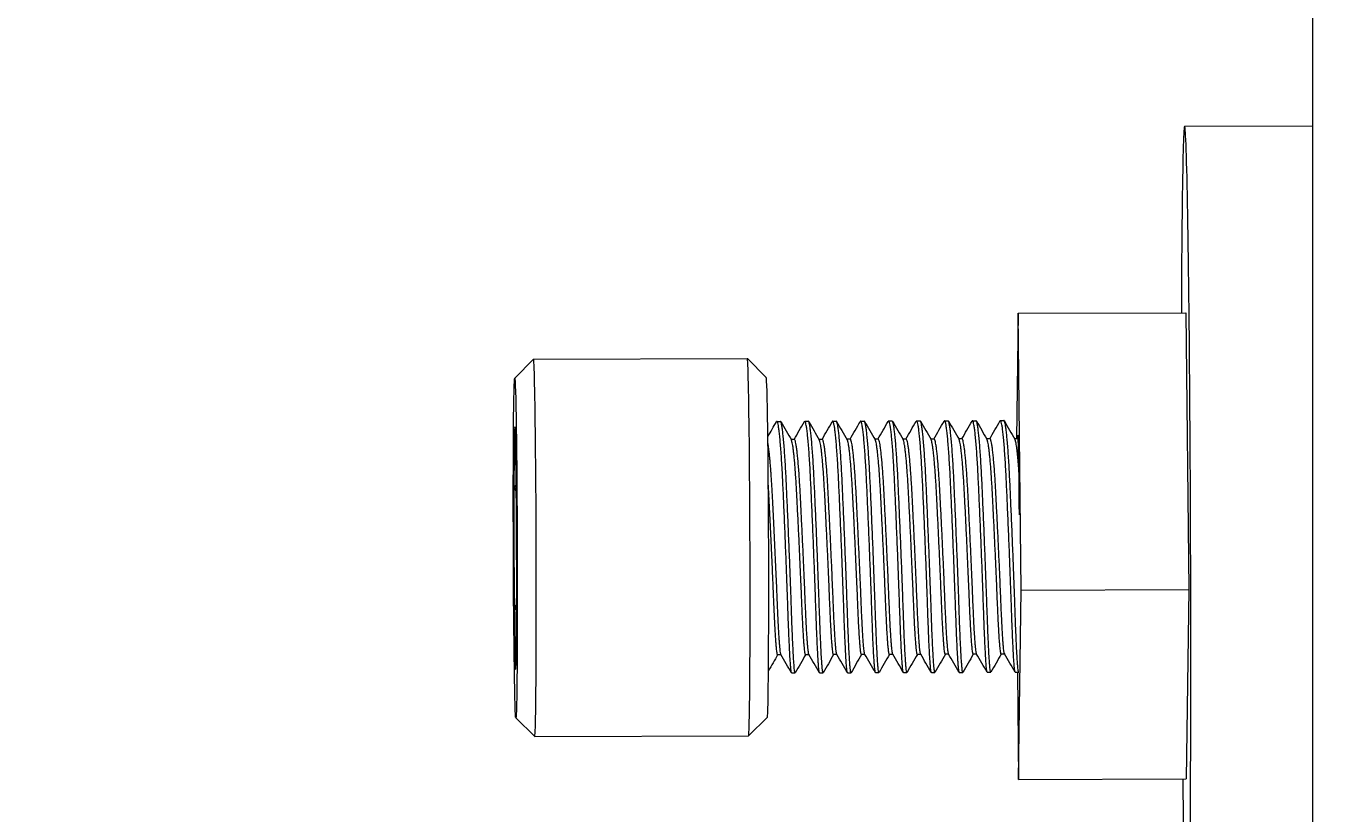
# Model space of a CAD drawing. Units: inches. Extents: x 565 to 20565, y 1815 to 15849.
# Drawn here: x 14962 to 15012, y 14994 to 15024 of the extents above; entities that cross this region are included whole.
import ezdxf

# ---------------------------------------------------------------- set-up
doc = ezdxf.new("R2010")
doc.units = ezdxf.units.IN
doc.layers.get('0').update_dxf_attribs({"lineweight": 9})
doc.layers.get('Defpoints').update_dxf_attribs({"lineweight": 9})
doc.layers.add('Visible (ISO)', color=7, linetype='Continuous', lineweight=9)
doc.styles.add('Turvec Model View 100', font='Arial.ttf', dxfattribs={"height": 100})
doc.dimstyles.new('Turvec', dxfattribs={"dimtxt": 0.18, "dimasz": 50, "dimexe": 0.18, "dimexo": 0.0625, "dimgap": 0.09, "dimtad": 0, "dimtih": 1, "dimtoh": 1, "dimdec": 0, "dimzin": 0, "dimdsep": 46, "dimtxsty": 'Turvec Model View 100', "dimcen": 0.09, "dimclrd": 8, "dimclre": 8, "dimclrt": 256, "dimadec": 0, "dimazin": 0, "dimtfac": 1, "dimtdec": 0, "dimtofl": 0, "dimtmove": 0, "dimatfit": 3, "dimfxl": 1, "dimtolj": 1, "dimtzin": 0, "dimlwd": 9, "dimlwe": 9, "dimarcsym": 0})

# ---------------------------------------------------------------- blocks, each defined once
blk = doc.blocks.new('Plane Veiw')
at = {"layer": 'Visible (ISO)'}
for p, q in [((1934.822, 2676.593), (1934.11, 2675.877)), ((1938.971, 2676.562), (1938.971, 2676.65)), ((1943.553, 2676.577), (1943.553, 2676.665)), ((1947.679, 2676.635), (1948.396, 2675.923)), ((1934.109, 2675.876), (1934.135, 2667.78)), ((1948.397, 2675.922), (1948.423, 2667.826)), ((1934.852, 2667.067), (1934.136, 2667.779)), ((1947.71, 2667.109), (1948.422, 2667.825)), ((1937.208, 2666.55), (1937.208, 2666.679)), ((1946.045, 2666.708), (1946.045, 2666.576)), ((1936.522, 2666.148), (1936.522, 2666.016)), ((1945.36, 2666.044), (1945.359, 2666.168)), ((1937.211, 2665.491), (1937.211, 2665.621)), ((1946.048, 2665.65), (1946.049, 2665.517)), ((1936.525, 2665.09), (1936.526, 2664.957)), ((1945.363, 2664.986), (1945.363, 2665.11)), ((1937.215, 2664.433), (1937.214, 2664.563)), ((1946.052, 2664.591), (1946.052, 2664.459)), ((1936.529, 2664.032), (1936.529, 2663.899)), ((1945.367, 2663.928), (1945.366, 2664.051)), ((1937.218, 2663.375), (1937.218, 2663.505)), ((1946.055, 2663.533), (1946.056, 2663.401)), ((1936.532, 2662.973), (1936.532, 2662.841)), ((1945.37, 2662.869), (1945.37, 2662.993)), ((1937.222, 2662.317), (1937.221, 2662.446)), ((1946.059, 2662.475), (1946.059, 2662.343)), ((1936.535, 2661.915), (1936.536, 2661.783)), ((1945.373, 2661.811), (1945.373, 2661.935)), ((1937.225, 2661.258), (1937.225, 2661.388)), ((1946.062, 2661.417), (1946.063, 2661.284)), ((1936.539, 2660.857), (1936.539, 2660.724)), ((1945.377, 2660.753), (1945.376, 2660.877)), ((1937.228, 2660.2), (1937.228, 2660.33)), ((1946.066, 2660.358), (1946.066, 2660.226)), ((1936.542, 2659.798), (1936.543, 2659.666)), ((1945.38, 2659.695), (1945.38, 2659.818)), ((1937.232, 2659.142), (1937.231, 2659.272)), ((1946.069, 2659.3), (1946.069, 2659.168)), ((1936.546, 2658.74), (1936.546, 2658.608)), ((1945.384, 2658.636), (1945.383, 2658.76)), ((1946.072, 2658.242), (1946.073, 2658.11)), ((1937.235, 2658.084), (1937.235, 2658.213)), ((1936.549, 2657.599), (1932.486, 2657.555)), ((1932.486, 2657.555), (1939.658, 2657.461)), ((1932.486, 2657.555), (1932.506, 2651.205)), ((1936.549, 2657.682), (1936.55, 2657.55)), ((1939.658, 2657.461), (1950.139, 2657.575)), ((1939.658, 2657.461), (1939.678, 2651.111)), ((1945.387, 2657.578), (1945.387, 2657.702)), ((1950.139, 2657.575), (1945.387, 2657.637)), ((1950.139, 2657.575), (1950.159, 2651.225)), ((1957.223, 2646.416), (1957.207, 2651.266)), ((1939.678, 2651.111), (1932.506, 2651.205)), ((1950.159, 2651.225), (1939.678, 2651.111))]:
    blk.add_line(p, q, dxfattribs=at)
blk.add_ellipse((1941.251, 2676.613), major_axis=(-6.429, -0.021), ratio=0.011138, dxfattribs=at)
for centre, major_axis, start_param, end_param in [((1941.251, 2676.613), (-4.583, -0.015), 6.280302, 7.3275), ((1941.251, 2676.613), (-4.583, -0.015), 5.233104, 6.280302), ((1941.251, 2676.613), (4.583, 0.015), 4.185907, 5.233104), ((1941.251, 2676.613), (-4.583, -0.015), 4.185907, 5.233104), ((1941.251, 2676.613), (4.583, 0.015), 5.233104, 6.280302), ((1941.251, 2676.613), (4.583, 0.015), 6.280302, 7.3275), ((1941.253, 2675.899), (7.144, 0.023), 3.130454, 6.294324), ((1941.279, 2667.803), (-7.144, -0.023), 0, 3.141593), ((1941.281, 2667.089), (6.429, 0.021), 3.152732, 6.272046), ((1941.312, 2657.565), (4.216, 0.014), 5.001097, 6.542811), ((1941.333, 2651.215), (15.875, 0.051), 2.160362, 7.264416)]:
    blk.add_ellipse(centre, major_axis=major_axis, ratio=0.011138, start_param=start_param, end_param=end_param, dxfattribs=at)
for points, weights in [([(1936.668, 2676.599), (1936.669, 2676.598), (1936.669, 2676.597)], [1.11693898964, 1.1170290506, 1.11711901768]), ([(1936.669, 2676.597), (1936.669, 2676.598), (1936.668, 2676.599)], [1.11713347518, 1.1170362872, 1.11693898964]), ([(1938.971, 2676.65), (1938.926, 2676.604), (1938.881, 2676.562)], [1.11693898964, 1.12283090576, 1.12832101087]), ([(1939.156, 2676.561), (1939.064, 2676.604), (1938.971, 2676.65)], [1.12877601898, 1.1230754318, 1.11693898964]), ([(1943.553, 2676.665), (1943.46, 2676.618), (1943.369, 2676.575)], [1.11693898964, 1.1230560069, 1.1287399242]), ([(1943.642, 2676.577), (1943.598, 2676.619), (1943.553, 2676.665)], [1.12828186857, 1.12280990497, 1.11693898964]), ([(1945.832, 2676.627), (1945.833, 2676.628), (1945.833, 2676.628)], [1.11704498853, 1.11699200535, 1.11693898964]), ([(1945.833, 2676.628), (1945.833, 2676.628), (1945.832, 2676.627)], [1.11693898964, 1.1169962637, 1.11705349979]), ([(1944.175, 2657.539), (1945.241, 2657.617), (1945.371, 2657.693)], [0.949643065856, 0.905191037994, 0.979556781371])]:
    blk.add_rational_spline(points, weights, degree=2, dxfattribs=at)
for points, weights, knots in [([(1936.522, 2666.148), (1936.522, 2666.206), (1938.891, 2666.286), (1941.268, 2666.366), (1943.653, 2666.477), (1946.038, 2666.588), (1946.045, 2666.707), (1946.046, 2666.716), (1946.031, 2666.724)], [0.999229948214, 0.866411542599, 1, 0.866025403784, 1, 0.866025403784, 1, 0.989387156883, 0.980455713706], [0.90478478, 0.90478478, 0.90478478, 0.91269841, 0.91269841, 0.92063492, 0.92063492, 0.92857143, 0.92857143, 0.92920012, 0.92920012, 0.92920012]), ([(1937.208, 2666.679), (1937.207, 2666.741), (1939.234, 2666.823), (1941.268, 2666.904), (1943.309, 2667.012), (1943.473, 2667.021), (1943.628, 2667.03)], [0.999229948214, 0.866411542599, 1, 0.866025403784, 1, 0.987712109416, 0.9776782619], [0.90478478, 0.90478478, 0.90478478, 0.91269841, 0.91269841, 0.92063492, 0.92063492, 0.92136284, 0.92136284, 0.92136284]), ([(1937.213, 2666.552), (1937.317, 2666.613), (1939.235, 2666.69), (1941.269, 2666.772), (1943.309, 2666.88), (1944.751, 2666.956), (1945.203, 2667.045)], [0.987287961822, 0.872715496179, 1, 0.866025403784, 1, 0.901485203826, 0.947851084129], [0.90515822, 0.90515822, 0.90515822, 0.91269841, 0.91269841, 0.92063492, 0.92063492, 0.92647083, 0.92647083, 0.92647083]), ([(1936.526, 2666.012), (1936.523, 2666.014), (1936.522, 2666.015), (1936.514, 2666.073), (1938.891, 2666.153), (1941.268, 2666.234), (1943.653, 2666.345), (1946.038, 2666.456), (1946.045, 2666.575), (1946.045, 2666.575), (1946.045, 2666.576)], [0.991133400448, 0.995409405013, 1, 0.866025403784, 1, 0.866025403784, 1, 0.866025403784, 1, 0.999613861186, 0.999229948214], [0.85687092, 0.85687092, 0.85687092, 0.85714286, 0.85714286, 0.86507937, 0.86507937, 0.87301587, 0.87301587, 0.88095238, 0.88095238, 0.88097526, 0.88097526, 0.88097526]), ([(1937.211, 2665.621), (1937.211, 2665.683), (1939.238, 2665.764), (1941.272, 2665.846), (1943.312, 2665.954), (1945.159, 2666.051), (1945.344, 2666.159)], [0.999229948214, 0.866411542599, 1, 0.866025403784, 1, 0.877174882028, 0.979556781371], [0.85716573, 0.85716573, 0.85716573, 0.86507937, 0.86507937, 0.87301587, 0.87301587, 0.8802919, 0.8802919, 0.8802919]), ([(1937.216, 2665.494), (1937.321, 2665.555), (1939.238, 2665.632), (1941.272, 2665.714), (1943.313, 2665.821), (1945.353, 2665.929), (1945.36, 2666.044), (1945.36, 2666.044), (1945.36, 2666.044)], [0.987287961822, 0.872715496179, 1, 0.866025403784, 1, 0.866025403784, 1, 0.999613861186, 0.999229948214], [0.85753917, 0.85753917, 0.85753917, 0.86507937, 0.86507937, 0.87301587, 0.87301587, 0.88095238, 0.88095238, 0.88097526, 0.88097526, 0.88097526]), ([(1936.525, 2665.09), (1936.525, 2665.147), (1938.894, 2665.227), (1941.271, 2665.308), (1943.656, 2665.419), (1946.041, 2665.53), (1946.048, 2665.649), (1946.049, 2665.657), (1946.034, 2665.666)], [0.999229948214, 0.866411542599, 1, 0.866025403784, 1, 0.866025403784, 1, 0.989387156883, 0.980455713706], [0.85716573, 0.85716573, 0.85716573, 0.86507937, 0.86507937, 0.87301587, 0.87301587, 0.88095238, 0.88095238, 0.88158107, 0.88158107, 0.88158107]), ([(1936.529, 2664.954), (1936.526, 2664.955), (1936.526, 2664.957), (1936.518, 2665.015), (1938.895, 2665.095), (1941.272, 2665.176), (1943.656, 2665.287), (1946.041, 2665.398), (1946.049, 2665.517), (1946.049, 2665.517), (1946.049, 2665.517)], [0.991133400448, 0.995409405013, 1, 0.866025403784, 1, 0.866025403784, 1, 0.866025403784, 1, 0.999613861186, 0.999229948214], [0.80925187, 0.80925187, 0.80925187, 0.80952381, 0.80952381, 0.81746032, 0.81746032, 0.82539683, 0.82539683, 0.83333333, 0.83333333, 0.83335621, 0.83335621, 0.83335621]), ([(1937.214, 2664.563), (1937.214, 2664.625), (1939.241, 2664.706), (1941.275, 2664.788), (1943.316, 2664.896), (1945.163, 2664.993), (1945.347, 2665.101)], [0.999229948214, 0.866411542599, 1, 0.866025403784, 1, 0.877174882028, 0.979556781371], [0.80954668, 0.80954668, 0.80954668, 0.81746032, 0.81746032, 0.82539683, 0.82539683, 0.83267285, 0.83267285, 0.83267285]), ([(1937.219, 2664.436), (1937.324, 2664.497), (1939.242, 2664.574), (1941.276, 2664.655), (1943.316, 2664.763), (1945.357, 2664.871), (1945.363, 2664.985), (1945.363, 2664.986), (1945.363, 2664.986)], [0.987287961822, 0.872715496179, 1, 0.866025403784, 1, 0.866025403784, 1, 0.999613861186, 0.999229948214], [0.80992012, 0.80992012, 0.80992012, 0.81746032, 0.81746032, 0.82539683, 0.82539683, 0.83333333, 0.83333333, 0.83335621, 0.83335621, 0.83335621]), ([(1936.529, 2664.032), (1936.528, 2664.089), (1938.898, 2664.169), (1941.275, 2664.25), (1943.659, 2664.361), (1946.044, 2664.472), (1946.052, 2664.591), (1946.052, 2664.599), (1946.038, 2664.607)], [0.999229948214, 0.866411542599, 1, 0.866025403784, 1, 0.866025403784, 1, 0.989387156883, 0.980455713706], [0.80954668, 0.80954668, 0.80954668, 0.81746032, 0.81746032, 0.82539683, 0.82539683, 0.83333333, 0.83333333, 0.83396203, 0.83396203, 0.83396203]), ([(1936.532, 2663.895), (1936.529, 2663.897), (1936.529, 2663.899), (1936.521, 2663.956), (1938.898, 2664.037), (1941.275, 2664.117), (1943.66, 2664.229), (1946.045, 2664.34), (1946.052, 2664.459), (1946.052, 2664.459), (1946.052, 2664.459)], [0.991133400448, 0.995409405013, 1, 0.866025403784, 1, 0.866025403784, 1, 0.866025403784, 1, 0.999613861186, 0.999229948214], [0.76163282, 0.76163282, 0.76163282, 0.76190476, 0.76190476, 0.76984127, 0.76984127, 0.77777778, 0.77777778, 0.78571429, 0.78571429, 0.78573716, 0.78573716, 0.78573716]), ([(1937.218, 2663.505), (1937.218, 2663.567), (1939.245, 2663.648), (1941.279, 2663.729), (1943.319, 2663.837), (1945.166, 2663.935), (1945.351, 2664.042)], [0.999229948214, 0.866411542599, 1, 0.866025403784, 1, 0.877174882028, 0.979556781371], [0.76192764, 0.76192764, 0.76192764, 0.76984127, 0.76984127, 0.77777778, 0.77777778, 0.7850538, 0.7850538, 0.7850538]), ([(1937.223, 2663.378), (1937.328, 2663.439), (1939.245, 2663.516), (1941.279, 2663.597), (1943.32, 2663.705), (1945.36, 2663.813), (1945.367, 2663.927), (1945.367, 2663.927), (1945.367, 2663.928)], [0.987287961822, 0.872715496179, 1, 0.866025403784, 1, 0.866025403784, 1, 0.999613861186, 0.999229948214], [0.76230108, 0.76230108, 0.76230108, 0.76984127, 0.76984127, 0.77777778, 0.77777778, 0.78571429, 0.78571429, 0.78573716, 0.78573716, 0.78573716]), ([(1936.532, 2662.973), (1936.532, 2663.031), (1938.901, 2663.111), (1941.278, 2663.191), (1943.663, 2663.303), (1946.048, 2663.414), (1946.055, 2663.533), (1946.056, 2663.541), (1946.041, 2663.549)], [0.999229948214, 0.866411542599, 1, 0.866025403784, 1, 0.866025403784, 1, 0.989387156883, 0.980455713706], [0.76192764, 0.76192764, 0.76192764, 0.76984127, 0.76984127, 0.77777778, 0.77777778, 0.78571429, 0.78571429, 0.78634298, 0.78634298, 0.78634298]), ([(1936.536, 2662.837), (1936.533, 2662.839), (1936.533, 2662.841), (1936.524, 2662.898), (1938.901, 2662.979), (1941.278, 2663.059), (1943.663, 2663.17), (1946.048, 2663.281), (1946.056, 2663.4), (1946.056, 2663.401), (1946.056, 2663.401)], [0.991133400448, 0.995409405013, 1, 0.866025403784, 1, 0.866025403784, 1, 0.866025403784, 1, 0.999613861186, 0.999229948214], [0.71401377, 0.71401377, 0.71401377, 0.71428571, 0.71428571, 0.72222222, 0.72222222, 0.73015873, 0.73015873, 0.73809524, 0.73809524, 0.73811811, 0.73811811, 0.73811811]), ([(1937.221, 2662.446), (1937.221, 2662.508), (1939.248, 2662.59), (1941.282, 2662.671), (1943.323, 2662.779), (1945.17, 2662.877), (1945.354, 2662.984)], [0.999229948214, 0.866411542599, 1, 0.866025403784, 1, 0.877174882028, 0.979556781371], [0.71430859, 0.71430859, 0.71430859, 0.72222222, 0.72222222, 0.73015873, 0.73015873, 0.73743476, 0.73743476, 0.73743476]), ([(1937.226, 2662.319), (1937.331, 2662.38), (1939.249, 2662.457), (1941.282, 2662.539), (1943.323, 2662.647), (1945.364, 2662.755), (1945.37, 2662.869), (1945.37, 2662.869), (1945.37, 2662.869)], [0.987287961822, 0.872715496179, 1, 0.866025403784, 1, 0.866025403784, 1, 0.999613861186, 0.999229948214], [0.71468203, 0.71468203, 0.71468203, 0.72222222, 0.72222222, 0.73015873, 0.73015873, 0.73809524, 0.73809524, 0.73811811, 0.73811811, 0.73811811]), ([(1936.535, 2661.915), (1936.535, 2661.973), (1938.904, 2662.053), (1941.281, 2662.133), (1943.666, 2662.244), (1946.051, 2662.355), (1946.059, 2662.474), (1946.059, 2662.483), (1946.045, 2662.491)], [0.999229948214, 0.866411542599, 1, 0.866025403784, 1, 0.866025403784, 1, 0.989387156883, 0.980455713706], [0.71430859, 0.71430859, 0.71430859, 0.72222222, 0.72222222, 0.73015873, 0.73015873, 0.73809524, 0.73809524, 0.73872393, 0.73872393, 0.73872393]), ([(1936.539, 2661.779), (1936.536, 2661.781), (1936.536, 2661.782), (1936.528, 2661.84), (1938.905, 2661.92), (1941.282, 2662.001), (1943.667, 2662.112), (1946.052, 2662.223), (1946.059, 2662.342), (1946.059, 2662.342), (1946.059, 2662.343)], [0.991133400448, 0.995409405013, 1, 0.866025403784, 1, 0.866025403784, 1, 0.866025403784, 1, 0.999613861186, 0.999229948214], [0.66639472, 0.66639472, 0.66639472, 0.66666667, 0.66666667, 0.67460317, 0.67460317, 0.68253968, 0.68253968, 0.69047619, 0.69047619, 0.69049906, 0.69049906, 0.69049906]), ([(1937.225, 2661.388), (1937.224, 2661.45), (1939.252, 2661.531), (1941.285, 2661.613), (1943.326, 2661.721), (1945.173, 2661.818), (1945.358, 2661.926)], [0.999229948214, 0.866411542599, 1, 0.866025403784, 1, 0.877174882028, 0.979556781371], [0.66668954, 0.66668954, 0.66668954, 0.67460317, 0.67460317, 0.68253968, 0.68253968, 0.68981571, 0.68981571, 0.68981571]), ([(1937.23, 2661.261), (1937.334, 2661.322), (1939.252, 2661.399), (1941.286, 2661.481), (1943.326, 2661.588), (1945.367, 2661.696), (1945.373, 2661.811), (1945.373, 2661.811), (1945.373, 2661.811)], [0.987287961822, 0.872715496179, 1, 0.866025403784, 1, 0.866025403784, 1, 0.999613861186, 0.999229948214], [0.66706298, 0.66706298, 0.66706298, 0.67460317, 0.67460317, 0.68253968, 0.68253968, 0.69047619, 0.69047619, 0.69049906, 0.69049906, 0.69049906]), ([(1936.539, 2660.857), (1936.539, 2660.914), (1938.908, 2660.994), (1941.285, 2661.075), (1943.67, 2661.186), (1946.055, 2661.297), (1946.062, 2661.416), (1946.063, 2661.424), (1946.048, 2661.433)], [0.999229948214, 0.866411542599, 1, 0.866025403784, 1, 0.866025403784, 1, 0.989387156883, 0.980455713706], [0.66668954, 0.66668954, 0.66668954, 0.67460317, 0.67460317, 0.68253968, 0.68253968, 0.69047619, 0.69047619, 0.69110488, 0.69110488, 0.69110488]), ([(1936.543, 2660.721), (1936.54, 2660.722), (1936.539, 2660.724), (1936.531, 2660.782), (1938.908, 2660.862), (1941.285, 2660.943), (1943.67, 2661.054), (1946.055, 2661.165), (1946.063, 2661.284), (1946.063, 2661.284), (1946.063, 2661.284)], [0.991133400448, 0.995409405013, 1, 0.866025403784, 1, 0.866025403784, 1, 0.866025403784, 1, 0.999613861186, 0.999229948214], [0.61877568, 0.61877568, 0.61877568, 0.61904762, 0.61904762, 0.62698413, 0.62698413, 0.63492063, 0.63492063, 0.64285714, 0.64285714, 0.64288002, 0.64288002, 0.64288002]), ([(1937.228, 2660.33), (1937.228, 2660.392), (1939.255, 2660.473), (1941.289, 2660.555), (1943.329, 2660.662), (1945.176, 2660.76), (1945.361, 2660.868)], [0.999229948214, 0.866411542599, 1, 0.866025403784, 1, 0.877174882028, 0.979556781371], [0.61907049, 0.61907049, 0.61907049, 0.62698413, 0.62698413, 0.63492063, 0.63492063, 0.64219666, 0.64219666, 0.64219666]), ([(1937.233, 2660.203), (1937.338, 2660.264), (1939.255, 2660.341), (1941.289, 2660.422), (1943.33, 2660.53), (1945.37, 2660.638), (1945.377, 2660.752), (1945.377, 2660.753), (1945.377, 2660.753)], [0.987287961822, 0.872715496179, 1, 0.866025403784, 1, 0.866025403784, 1, 0.999613861186, 0.999229948214], [0.61944393, 0.61944393, 0.61944393, 0.62698413, 0.62698413, 0.63492063, 0.63492063, 0.64285714, 0.64285714, 0.64288002, 0.64288002, 0.64288002]), ([(1936.542, 2659.798), (1936.542, 2659.856), (1938.911, 2659.936), (1941.288, 2660.017), (1943.673, 2660.128), (1946.058, 2660.239), (1946.066, 2660.358), (1946.066, 2660.366), (1946.051, 2660.374)], [0.999229948214, 0.866411542599, 1, 0.866025403784, 1, 0.866025403784, 1, 0.989387156883, 0.980455713706], [0.61907049, 0.61907049, 0.61907049, 0.62698413, 0.62698413, 0.63492063, 0.63492063, 0.64285714, 0.64285714, 0.64348584, 0.64348584, 0.64348584]), ([(1936.546, 2659.662), (1936.543, 2659.664), (1936.543, 2659.666), (1936.535, 2659.723), (1938.912, 2659.804), (1941.289, 2659.884), (1943.674, 2659.996), (1946.058, 2660.107), (1946.066, 2660.225), (1946.066, 2660.226), (1946.066, 2660.226)], [0.991133400448, 0.995409405013, 1, 0.866025403784, 1, 0.866025403784, 1, 0.866025403784, 1, 0.999613861186, 0.999229948214], [0.57115663, 0.57115663, 0.57115663, 0.57142857, 0.57142857, 0.57936508, 0.57936508, 0.58730159, 0.58730159, 0.5952381, 0.5952381, 0.59526097, 0.59526097, 0.59526097]), ([(1937.231, 2659.272), (1937.231, 2659.333), (1939.258, 2659.415), (1941.292, 2659.496), (1943.333, 2659.604), (1945.18, 2659.702), (1945.365, 2659.809)], [0.999229948214, 0.866411542599, 1, 0.866025403784, 1, 0.877174882028, 0.979556781371], [0.57145145, 0.57145145, 0.57145145, 0.57936508, 0.57936508, 0.58730159, 0.58730159, 0.59457761, 0.59457761, 0.59457761]), ([(1936.546, 2658.74), (1936.546, 2658.798), (1938.915, 2658.878), (1941.292, 2658.958), (1943.677, 2659.07), (1946.061, 2659.181), (1946.069, 2659.299), (1946.069, 2659.308), (1946.055, 2659.316)], [0.999229948214, 0.866411542599, 1, 0.866025403784, 1, 0.866025403784, 1, 0.989387156883, 0.980455713706], [0.57145145, 0.57145145, 0.57145145, 0.57936508, 0.57936508, 0.58730159, 0.58730159, 0.5952381, 0.5952381, 0.59586679, 0.59586679, 0.59586679]), ([(1937.236, 2659.144), (1937.341, 2659.206), (1939.259, 2659.283), (1941.293, 2659.364), (1943.333, 2659.472), (1945.374, 2659.58), (1945.38, 2659.694), (1945.38, 2659.694), (1945.38, 2659.695)], [0.987287961822, 0.872715496179, 1, 0.866025403784, 1, 0.866025403784, 1, 0.999613861185, 0.999229948212], [0.57182489, 0.57182489, 0.57182489, 0.57936508, 0.57936508, 0.58730159, 0.58730159, 0.5952381, 0.5952381, 0.59526097, 0.59526097, 0.59526097]), ([(1936.549, 2658.604), (1936.546, 2658.606), (1936.546, 2658.608), (1936.538, 2658.665), (1938.915, 2658.746), (1941.292, 2658.826), (1943.677, 2658.937), (1946.062, 2659.048), (1946.069, 2659.167), (1946.069, 2659.168), (1946.069, 2659.168)], [0.991133400448, 0.995409405013, 1, 0.866025403784, 1, 0.866025403784, 1, 0.866025403784, 1, 0.999613861186, 0.999229948214], [0.52353758, 0.52353758, 0.52353758, 0.52380952, 0.52380952, 0.53174603, 0.53174603, 0.53968254, 0.53968254, 0.54761905, 0.54761905, 0.54764192, 0.54764192, 0.54764192]), ([(1937.235, 2658.213), (1937.235, 2658.275), (1939.262, 2658.357), (1941.296, 2658.438), (1943.336, 2658.546), (1945.183, 2658.644), (1945.368, 2658.751)], [0.999229948214, 0.866411542599, 1, 0.866025403784, 1, 0.877174882028, 0.979556781371], [0.5238324, 0.5238324, 0.5238324, 0.53174603, 0.53174603, 0.53968254, 0.53968254, 0.54695856, 0.54695856, 0.54695856]), ([(1936.549, 2657.682), (1936.549, 2657.739), (1938.918, 2657.82), (1941.295, 2657.9), (1943.68, 2658.011), (1946.065, 2658.122), (1946.072, 2658.241), (1946.073, 2658.249), (1946.058, 2658.258)], [0.999229948214, 0.866411542599, 1, 0.866025403784, 1, 0.866025403784, 1, 0.989387156883, 0.980455713706], [0.5238324, 0.5238324, 0.5238324, 0.53174603, 0.53174603, 0.53968254, 0.53968254, 0.54761905, 0.54761905, 0.54824774, 0.54824774, 0.54824774]), ([(1937.24, 2658.086), (1937.345, 2658.147), (1939.262, 2658.224), (1941.296, 2658.306), (1943.337, 2658.414), (1945.377, 2658.521), (1945.384, 2658.636), (1945.384, 2658.636), (1945.384, 2658.636)], [0.987287961822, 0.872715496179, 1, 0.866025403784, 1, 0.866025403784, 1, 0.999613861186, 0.999229948214], [0.52420584, 0.52420584, 0.52420584, 0.53174603, 0.53174603, 0.53968254, 0.53968254, 0.54761905, 0.54761905, 0.54764192, 0.54764192, 0.54764192]), ([(1936.55, 2657.549), (1936.541, 2657.607), (1938.919, 2657.687), (1941.296, 2657.768), (1943.68, 2657.879), (1946.065, 2657.99), (1946.073, 2658.109), (1946.073, 2658.109), (1946.073, 2658.11)], [1, 0.866025403784, 1, 0.866025403784, 1, 0.866025403784, 1, 0.999613861186, 0.999229948214], [0.47619048, 0.47619048, 0.47619048, 0.48412698, 0.48412698, 0.49206349, 0.49206349, 0.5, 0.5, 0.50002287, 0.50002287, 0.50002287]), ([(1945.379, 2657.565), (1945.387, 2657.572), (1945.387, 2657.578), (1945.387, 2657.578), (1945.387, 2657.578)], [0.984732692914, 0.991873405734, 1, 0.999613861186, 0.999229948214], [0.4995185895, 0.4995185895, 0.4995185895, 0.5, 0.5, 0.5000228744, 0.5000228744, 0.5000228744])]:
    blk.add_rational_spline(points, weights, degree=2, knots=knots, dxfattribs=at)
for points in [[(1937.208, 2666.677), (1937.006, 2666.793), (1936.804, 2666.909), (1936.601, 2667.025)], [(1945.466, 2667.048), (1945.654, 2666.94), (1945.843, 2666.832), (1946.031, 2666.724)], [(1936.525, 2666.152), (1936.754, 2666.285), (1936.983, 2666.419), (1937.213, 2666.552)], [(1946.031, 2666.56), (1945.802, 2666.426), (1945.573, 2666.293), (1945.344, 2666.159)], [(1937.211, 2665.619), (1936.983, 2665.75), (1936.754, 2665.881), (1936.526, 2666.012)], [(1945.36, 2666.053), (1945.585, 2665.924), (1945.809, 2665.795), (1946.034, 2665.666)], [(1936.529, 2665.094), (1936.758, 2665.227), (1936.987, 2665.361), (1937.216, 2665.494)], [(1946.035, 2665.501), (1945.806, 2665.368), (1945.577, 2665.234), (1945.347, 2665.101)], [(1937.214, 2664.56), (1936.986, 2664.691), (1936.757, 2664.823), (1936.529, 2664.954)], [(1945.363, 2664.995), (1945.588, 2664.866), (1945.813, 2664.737), (1946.038, 2664.607)], [(1936.532, 2664.035), (1936.761, 2664.169), (1936.99, 2664.302), (1937.219, 2664.436)], [(1946.038, 2664.443), (1945.809, 2664.31), (1945.58, 2664.176), (1945.351, 2664.042)], [(1937.218, 2663.502), (1936.989, 2663.633), (1936.761, 2663.764), (1936.532, 2663.895)], [(1945.367, 2663.936), (1945.591, 2663.807), (1945.816, 2663.678), (1946.041, 2663.549)], [(1936.535, 2662.977), (1936.765, 2663.111), (1936.994, 2663.244), (1937.223, 2663.378)], [(1946.042, 2663.385), (1945.813, 2663.251), (1945.583, 2663.118), (1945.354, 2662.984)], [(1937.221, 2662.444), (1936.993, 2662.575), (1936.764, 2662.706), (1936.536, 2662.837)], [(1945.37, 2662.878), (1945.595, 2662.749), (1945.82, 2662.62), (1946.045, 2662.491)], [(1936.539, 2661.919), (1936.768, 2662.052), (1936.997, 2662.186), (1937.226, 2662.319)], [(1946.045, 2662.326), (1945.816, 2662.193), (1945.587, 2662.059), (1945.358, 2661.926)], [(1937.225, 2661.386), (1936.996, 2661.517), (1936.768, 2661.648), (1936.539, 2661.779)], [(1945.373, 2661.82), (1945.598, 2661.691), (1945.823, 2661.562), (1946.048, 2661.433)], [(1936.542, 2660.861), (1936.771, 2660.994), (1937, 2661.127), (1937.23, 2661.261)], [(1946.049, 2661.268), (1945.819, 2661.135), (1945.59, 2661.001), (1945.361, 2660.868)], [(1937.228, 2660.327), (1937, 2660.458), (1936.771, 2660.59), (1936.543, 2660.721)], [(1945.377, 2660.762), (1945.602, 2660.633), (1945.827, 2660.503), (1946.051, 2660.374)], [(1936.546, 2659.802), (1936.775, 2659.936), (1937.004, 2660.069), (1937.233, 2660.203)], [(1946.052, 2660.21), (1945.823, 2660.076), (1945.594, 2659.943), (1945.365, 2659.809)], [(1937.231, 2659.269), (1937.003, 2659.4), (1936.775, 2659.531), (1936.546, 2659.662)], [(1945.38, 2659.703), (1945.605, 2659.574), (1945.83, 2659.445), (1946.055, 2659.316)], [(1936.549, 2658.744), (1936.778, 2658.877), (1937.007, 2659.011), (1937.236, 2659.144)], [(1946.055, 2659.152), (1945.826, 2659.018), (1945.597, 2658.885), (1945.368, 2658.751)], [(1937.235, 2658.211), (1937.006, 2658.342), (1936.778, 2658.473), (1936.549, 2658.604)], [(1945.384, 2658.645), (1945.608, 2658.516), (1945.833, 2658.387), (1946.058, 2658.258)], [(1936.552, 2657.686), (1936.782, 2657.819), (1937.011, 2657.953), (1937.24, 2658.086)], [(1946.059, 2658.093), (1945.83, 2657.96), (1945.6, 2657.826), (1945.371, 2657.693)], [(1945.387, 2657.587), (1945.398, 2657.58), (1945.41, 2657.574), (1945.421, 2657.567)]]:
    blk.add_open_spline(points, degree=3, dxfattribs=at)
blk.add_open_spline([(1780.381, 2646.416), (1794.59, 2646.416), (1809.54, 2646.416), (1840.308, 2646.416), (1856.223, 2646.416), (1888.532, 2646.416), (1905.03, 2646.416), (1938.073, 2646.416), (1954.726, 2646.416), (1987.645, 2646.416), (2004.019, 2646.416), (2035.959, 2646.416), (2051.628, 2646.416), (2077.208, 2646.416), (2087.469, 2646.416), (2097.38, 2646.416)], degree=3, knots=[0, 0, 0, 0, 4.975629, 4.975629, 9.940322, 9.940322, 14.905063, 14.905063, 19.869804, 19.869804, 24.834545, 24.834545, 29.799287, 29.799287, 33.264412, 33.264412, 33.264412, 33.264412], dxfattribs=at)
blk = doc.blocks.new('*D80')
at = {"color": 8, "lineweight": 9, "transparency": 16777216}
for p, q in [((15067.81, 15350.171), (14643.486, 15350.171)), ((14643.666, 15300.171), (14643.666, 14851.319)), ((14643.666, 14300.171), (14643.666, 14749.024)), ((15067.81, 14250.171), (14643.486, 14250.171))]:
    blk.add_line(p, q, dxfattribs=at)
at = {"color": 8, "transparency": 16777216}
for points in [[(14635.333, 15300.171), (14652, 15300.171), (14643.666, 15350.171)], [(14635.333, 14300.171), (14652, 14300.171), (14643.666, 14250.171)]]:
    blk.add_solid(points, dxfattribs=at)
at = {"layer": 'Defpoints', "color": 0, "transparency": 16777216}
for p in [(14643.666, 15350.171), (15067.872, 15350.171), (15067.872, 14250.171)]:
    blk.add_point(p, dxfattribs=at)
at = {"transparency": 16777216, "insert": (14643.666, 14800.171), "char_height": 100, "attachment_point": 5, "style": 'Turvec Model View 100'}
blk.add_mtext('\\A1;1100', dxfattribs=at)

msp = doc.modelspace()

# ---------------------------------------------------------------- block references
at = {"rotation": 90}
msp.add_blockref('Plane Veiw', (17657.078, 13062.994), dxfattribs=at)

# ---------------------------------------------------------------- dimensions: what is measured, and where the dimension line sits
dim = msp.add_linear_dim(base=(14643.666, 15350.171), p1=(15067.872, 14250.171), p2=(15067.872, 15350.171), angle=90, dimstyle='Turvec')
dim.commit()
dim.dimension.update_dxf_attribs({"geometry": '*D80', "text_midpoint": (14643.666, 14800.171)})

doc.saveas('drawing.dxf')
